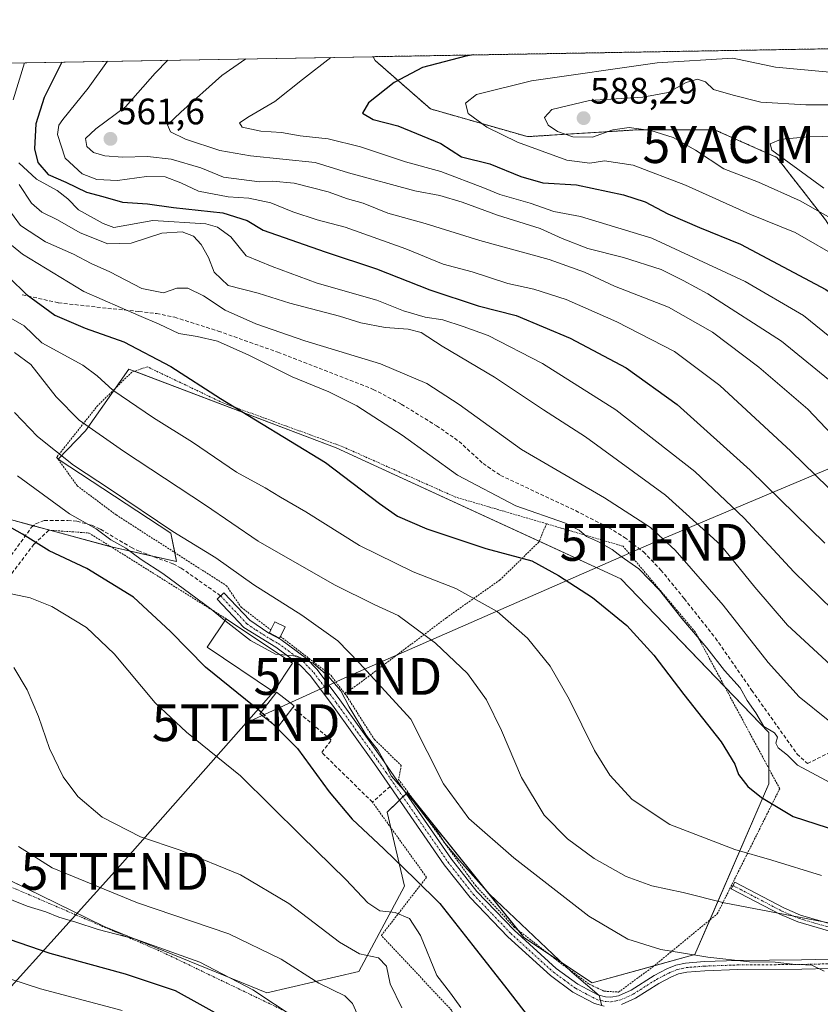
# Model space of a CAD drawing. Units: metres. Extents: x 616970 to 620401, y 4771076 to 4773448.
# Drawn here: x 619687 to 619904, y 4773181 to 4773448 of the extents above; entities that cross this region are included whole.
import ezdxf
from ezdxf.enums import TextEntityAlignment as Align

# ---------------------------------------------------------------- set-up
doc = ezdxf.new("R2010")
doc.units = ezdxf.units.M
doc.header["$MEASUREMENT"] = 0
for name, pattern in [('TRAZO_Y_PUNTO', [1, 0.5, -0.25, 0, -0.25]), ('TRAZOS', [0.75, 0.5, -0.25]), ('TRAZOSX2', [1.5, 1, -0.5])]:
    doc.linetypes.add(name, pattern=pattern)
doc.layers.get('0').update_dxf_attribs({"lineweight": 5})
for name, color, linetype, lineweight in [('Alambrada', 19, 'TRAZOS', 0), ('Arbolado forestal', 92, 'TRAZOS', 0), ('Arbolado forestal CxS', 92, 'Continuous', 0), ('Camino', 19, 'Continuous', 0), ('Camino Cxs', 19, 'Continuous', 0), ('Camino eje', 39, 'TRAZO_Y_PUNTO', 13), ('Carátula', 7, 'Continuous', 5), ('Comarca CxS', 133, 'Continuous', 0), ('Comunidad Autónoma CxS', 142, 'Continuous', 0), ('Curva de nivel maestra', 36, 'Continuous', 30), ('Curva de nivel maestra oculto', 36, 'TRAZOSX2', 30), ('Curva de nivel normal', 36, 'Continuous', 0), ('Edificación', 1, 'Continuous', 13), ('Edificación Cxs', 1, 'Continuous', 13), ('Edificación ligera', 1, 'Continuous', 0), ('Edificación ligera Cxs', 1, 'Continuous', 0), ('Municipio CxS', 142, 'Continuous', 0), ('Muro lineal', 1, 'TRAZOSX2', 13), ('Obra de contención lineal', 1, 'TRAZOSX2', 13), ('Pastizal CxS', 92, 'Continuous', 0), ('Prado', 92, 'Continuous', 0), ('Prado CxS', 92, 'Continuous', 0), ('Provincia CxS', 1, 'Continuous', 0), ('Punto de cota en terreno', 7, 'Continuous', 0), ('Rótulo de punto de cota en terreno', 19, 'Continuous', 0), ('Senda', 19, 'TRAZOSX2', 0), ('Tendido', 6, 'Continuous', 0), ('Torre de tendido puntual', 7, 'Continuous', 0), ('Yacimiento arqueológico puntual', 7, 'Continuous', 0)]:
    doc.layers.add(name, color=color, linetype=linetype, lineweight=lineweight)
doc.styles.add('Arial', font='txt', dxfattribs={"height": 0.2})

# ---------------------------------------------------------------- blocks, each defined once
blk = doc.blocks.new('*U153')
at = {"layer": 'Pastizal CxS', "color": 92, "linetype": 'Continuous', "lineweight": 0}
for points in [[(619268.5, 4773429.2, 298.24), (619782.88, 4773438.14, 572.05), (619783.39, 4773437.12, 572.43), (619798.43, 4773423.96, 578.67), (619798.43, 4773423.96, 578.67), (619824.75, 4773416.44, 581.16), (619854.84, 4773418.32, 584.44), (619875.52, 4773418.32, 588.16), (619892.44, 4773410.8, 589.11), (619905.6, 4773393.88, 584.73), (619918.76, 4773373.2, 577.78), (619946.96, 4773363.8, 581.98), (619971.4, 4773363.8, 588.05), (619987.38, 4773367.73, 592.21), (619998.23, 4773382.47, 599.95), (620005.24, 4773392, 605.96), (620020.28, 4773382.6, 595.43), (620035.32, 4773375.08, 585.8), (620061.64, 4773380.72, 575.31), (620074.8, 4773397.64, 573.8), (620093.6, 4773408.92, 563.53), (620121.81, 4773408.92, 545.01)], [(619649.37, 4773231.61, 476.91), (619709.85, 4773202.04, 480.21), (619709.85, 4773202.04, 480.21), (619753.99, 4773184.05, 480.31), (619778.97, 4773189.81, 487.54), (619791.34, 4773212.99, 498.35), (619786.7, 4773233.08, 503.11), (619792.2, 4773238.43, 505.25), (619823.79, 4773199.08, 504.27), (619842.34, 4773186.71, 505.61), (619870.15, 4773194.44, 509.84), (619890.24, 4773240.8, 526.39), (619890.24, 4773254.71, 529.59), (619850.06, 4773296.44, 527.39), (619772.79, 4773331.99, 526.4), (619716.56, 4773353.34, 522.4), (619704.79, 4773336.62, 514.16), (619697.41, 4773328.92, 509.47), (619727.98, 4773308.8, 509.38), (619729.52, 4773301.08, 506.71), (619712.25, 4773304.98, 504.05), (619682.08, 4773313.12, 500.8)]]:
    blk.add_polyline3d(points, dxfattribs=at)
blk = doc.blocks.new('*U168')
at = {"layer": 'Curva de nivel normal', "color": 36, "linetype": 'Continuous', "lineweight": 0}
for points in [[(619710.75, 4773436.89, 555), (619705.5, 4773429.64, 555), (619698.63, 4773421.06, 555), (619697.54, 4773419.53, 555), (619697.21, 4773417.04, 555), (619699.28, 4773410.62, 555), (619703.89, 4773406.31, 555), (619707.84, 4773404.85, 555), (619713.47, 4773404.53, 555), (619721.38, 4773405.67, 555), (619726.39, 4773405.54, 555), (619730.64, 4773403.95, 555), (619735.42, 4773401.6, 555), (619743.5, 4773400.12, 555), (619749.12, 4773399.78, 555), (619755.13, 4773398.45, 555), (619761.08, 4773396.06, 555), (619767.65, 4773393.88, 555), (619775.24, 4773391.86, 555), (619791.73, 4773385.95, 555), (619801.9, 4773381.87, 555), (619809.72, 4773379.76, 555), (619819.38, 4773376.59, 555), (619826.46, 4773375.02, 555), (619835.27, 4773372.2, 555), (619848.99, 4773366.18, 555), (619864.66, 4773358.14, 555), (619876.95, 4773348.93, 555), (619896.22, 4773331.1, 555), (619909.67, 4773317.96, 555)], [(619710.75, 4773436.89, 555)]]:
    blk.add_polyline3d(points, dxfattribs=at)
blk = doc.blocks.new('*U174')
at = {"layer": 'Curva de nivel normal', "color": 36, "linetype": 'Continuous', "lineweight": 0}
for points in [[(619727.1, 4773437.17, 560), (619723.72, 4773433.67, 560), (619715.68, 4773424.53, 560), (619707.57, 4773418.56, 560), (619704.76, 4773415.92, 560), (619705.16, 4773413.76, 560), (619706.95, 4773412.16, 560), (619710.03, 4773411.21, 560), (619714.83, 4773410.9, 560), (619721.58, 4773411.08, 560), (619728.01, 4773410.33, 560), (619736.07, 4773407.95, 560), (619742.25, 4773405.46, 560), (619752, 4773404.15, 560), (619755.56, 4773404.36, 560), (619761.4, 4773403.8, 560), (619770.69, 4773401.45, 560), (619775.94, 4773399.6, 560), (619780.15, 4773398.43, 560), (619786.87, 4773395.65, 560), (619796.98, 4773392.89, 560), (619811.81, 4773388.26, 560), (619830.62, 4773383.06, 560), (619840.18, 4773379.62, 560), (619848.33, 4773375.9, 560), (619863.02, 4773370.12, 560), (619874.94, 4773363.33, 560), (619887.56, 4773353.87, 560), (619900.8, 4773342.51, 560), (619908.99, 4773333.88, 560)], [(619727.1, 4773437.17, 560)]]:
    blk.add_polyline3d(points, dxfattribs=at)
blk = doc.blocks.new('*U187')
at = {"layer": 'Curva de nivel normal', "color": 36, "linetype": 'Continuous', "lineweight": 0}
blk.add_polyline3d([(619686.77, 4773403.48, 540), (619690.14, 4773398.41, 540), (619692.96, 4773395.96, 540), (619697.2, 4773393.85, 540), (619703.3, 4773390.29, 540), (619710.83, 4773387.37, 540), (619717.17, 4773387.57, 540), (619725.49, 4773390.2, 540), (619731.03, 4773390.56, 540), (619734.11, 4773389.43, 540), (619736.21, 4773387.2, 540), (619738.19, 4773383.66, 540), (619739.75, 4773379.64, 540), (619743.5, 4773376.06, 540), (619751.63, 4773373.99, 540), (619760.27, 4773371.28, 540), (619773.69, 4773367.73, 540), (619779.55, 4773365.92, 540), (619786.15, 4773364.6, 540), (619792.34, 4773364.19, 540), (619795.88, 4773363.25, 540), (619801.58, 4773359.59, 540), (619815.83, 4773351.15, 540), (619829.1, 4773342.29, 540), (619840.48, 4773334.94, 540), (619862.22, 4773319.16, 540), (619877.1, 4773305.68, 540), (619886.42, 4773294.11, 540), (619895.36, 4773283.85, 540), (619906.99, 4773273.03, 540)], dxfattribs=at)
blk = doc.blocks.new('*U195')
at = {"layer": 'Curva de nivel normal', "color": 36, "linetype": 'Continuous', "lineweight": 0}
blk.add_polyline3d([(619683.34, 4773292.6, 495), (619689.77, 4773291.22, 495), (619695.64, 4773288.94, 495), (619705.08, 4773283.22, 495), (619712.53, 4773276.05, 495), (619723.68, 4773262.74, 495), (619732.19, 4773254.82, 495), (619746.89, 4773242.95, 495), (619763.34, 4773226.66, 495), (619775.42, 4773214.81, 495), (619781.44, 4773208.42, 495), (619784.68, 4773206.33, 495), (619788.81, 4773205.86, 495), (619792.69, 4773204.18, 495), (619795.7, 4773199.6, 495), (619800.14, 4773188.77, 495), (619803.82, 4773183.92, 495), (619806.65, 4773180.08, 495)], dxfattribs=at)
blk = doc.blocks.new('*U207')
at = {"layer": 'Curva de nivel normal', "color": 36, "linetype": 'Continuous', "lineweight": 0}
blk.add_polyline3d([(619686.36, 4773324.34, 505), (619700.44, 4773314.09, 505), (619707.64, 4773309.96, 505), (619711.7, 4773307.02, 505), (619715.75, 4773304.74, 505), (619719.87, 4773301.63, 505), (619725.74, 4773297.9, 505), (619738.88, 4773288.14, 505), (619742.64, 4773285.14, 505)], dxfattribs=at)
blk = doc.blocks.new('*U215')
at = {"layer": 'Curva de nivel normal', "color": 36, "linetype": 'Continuous', "lineweight": 0}
blk.add_polyline3d([(619685.52, 4773341.56, 510), (619691.8, 4773335.01, 510), (619701.49, 4773327.31, 510), (619711.54, 4773320.66, 510), (619728.48, 4773309.27, 510), (619740.2, 4773302.07, 510), (619750.52, 4773294.74, 510), (619763.53, 4773286.53, 510), (619773.31, 4773279.57, 510), (619779.04, 4773273.63, 510), (619793.05, 4773258.36, 510), (619801.95, 4773240.77, 510), (619808.8, 4773231.35, 510), (619821.03, 4773220.64, 510), (619841.42, 4773204.88, 510), (619851.96, 4773198.59, 510), (619860.9, 4773195.78, 510), (619866.59, 4773194.92, 510), (619873.65, 4773193.69, 510), (619884.99, 4773192.49, 510), (619891.99, 4773192.37, 510), (619896.7, 4773191.79, 510), (619901.88, 4773191.5, 510), (619905.25, 4773189.88, 510)], dxfattribs=at)
blk = doc.blocks.new('*U221')
at = {"layer": 'Curva de nivel normal', "color": 36, "linetype": 'Continuous', "lineweight": 0}
blk.add_polyline3d([(619677.65, 4773392.7, 530), (619687.69, 4773384.51, 530), (619704.31, 4773374.44, 530), (619719.27, 4773367.85, 530), (619724.74, 4773365.54, 530), (619730.14, 4773363.02, 530), (619735.09, 4773362.21, 530), (619740.6, 4773360.92, 530), (619749.14, 4773357.13, 530), (619760.9, 4773351.22, 530), (619770.85, 4773347.17, 530), (619778.41, 4773343.4, 530), (619790.74, 4773335.39, 530), (619805.73, 4773324.55, 530), (619821.54, 4773316.25, 530), (619835.02, 4773311.54, 530), (619838.75, 4773309.6, 530), (619840.74, 4773307.93, 530), (619843.85, 4773306.57, 530), (619847.72, 4773304.34, 530), (619850.19, 4773302.48, 530), (619854.94, 4773299.16, 530), (619860.57, 4773293.3, 530), (619866.67, 4773285.61, 530), (619873.41, 4773277.72, 530), (619878.22, 4773271.53, 530), (619882.5, 4773266.81, 530), (619884.4, 4773263.38, 530), (619886.72, 4773260.04, 530), (619888.85, 4773256.31, 530), (619891.76, 4773254.58, 530), (619892.59, 4773253.44, 530), (619892.11, 4773251.81, 530), (619892.77, 4773250.53, 530), (619895.36, 4773248.52, 530), (619898.03, 4773245.87, 530), (619908.15, 4773240.38, 530)], dxfattribs=at)
blk = doc.blocks.new('*U222')
at = {"layer": 'Curva de nivel normal', "color": 36, "linetype": 'Continuous', "lineweight": 0}
blk.add_polyline3d([(619714.71, 4773179.28, 470), (619692.59, 4773185.08, 470), (619672.21, 4773191.72, 470)], dxfattribs=at)
blk = doc.blocks.new('*U225')
at = {"layer": 'Curva de nivel normal', "color": 36, "linetype": 'Continuous', "lineweight": 0}
for points in [[(619771.41, 4773437.95, 570), (619763.71, 4773431.97, 570), (619756.18, 4773425.94, 570), (619749.21, 4773421.94, 570), (619746.61, 4773420.21, 570), (619747.32, 4773419.04, 570), (619752.34, 4773417.94, 570), (619757.98, 4773417.58, 570), (619763.06, 4773416.62, 570), (619770.66, 4773415.87, 570), (619779.4, 4773413.67, 570), (619791.65, 4773409.63, 570), (619801.22, 4773407, 570), (619813.12, 4773402.42, 570), (619817.25, 4773400.77, 570), (619825.52, 4773398.38, 570), (619831.86, 4773396.1, 570), (619839.11, 4773394.78, 570), (619858.46, 4773388.86, 570), (619883.83, 4773377.13, 570), (619899.7, 4773367.86, 570), (619908.26, 4773360.95, 570)], [(619771.41, 4773437.95, 570)]]:
    blk.add_polyline3d(points, dxfattribs=at)
blk = doc.blocks.new('*U227')
at = {"layer": 'Curva de nivel normal', "color": 36, "linetype": 'Continuous', "lineweight": 0}
for points in [[(619688.24, 4773436.5, 545), (619685.16, 4773426.41, 545)], [(619686.73, 4773409.38, 545), (619691.5, 4773404.91, 545), (619697.06, 4773401.79, 545), (619699.96, 4773399.52, 545), (619702.91, 4773396.6, 545), (619709.58, 4773392.9, 545), (619712.44, 4773391.76, 545), (619723.04, 4773393.69, 545), (619737.44, 4773392.76, 545), (619740.65, 4773391.88, 545), (619744.25, 4773389.24, 545), (619748.42, 4773384.07, 545), (619755.42, 4773381.23, 545), (619767.69, 4773376.64, 545), (619783.83, 4773372.04, 545), (619791.13, 4773369.13, 545), (619796.98, 4773367.42, 545), (619801.79, 4773366.72, 545), (619807.27, 4773364.91, 545), (619814.11, 4773362.42, 545), (619828.8, 4773354.84, 545), (619848.73, 4773342.31, 545), (619870.15, 4773325.53, 545), (619883.59, 4773312.9, 545), (619897.02, 4773298.33, 545), (619907.66, 4773287.96, 545)], [(619688.24, 4773436.5, 545)]]:
    blk.add_polyline3d(points, dxfattribs=at)
blk = doc.blocks.new('*U228')
at = {"layer": 'Curva de nivel normal', "color": 36, "linetype": 'Continuous', "lineweight": 0}
blk.add_polyline3d([(619681.98, 4773399.41, 535), (619687.15, 4773392.29, 535), (619693.89, 4773387.86, 535), (619701.53, 4773384.56, 535), (619706.35, 4773382, 535), (619711.42, 4773379.79, 535), (619720.04, 4773375.2, 535), (619725.96, 4773374.05, 535), (619729.57, 4773375.29, 535), (619732.6, 4773375.28, 535), (619736.85, 4773373.21, 535), (619742.72, 4773369.32, 535), (619751.02, 4773365.6, 535), (619764.34, 4773360.99, 535), (619784.81, 4773354.73, 535), (619797.45, 4773349.48, 535), (619806.19, 4773343.72, 535), (619823.15, 4773331.5, 535), (619845.62, 4773318.38, 535), (619858.12, 4773310.35, 535), (619864.87, 4773304.18, 535), (619877.82, 4773289.27, 535), (619890.08, 4773273.73, 535), (619898.51, 4773264.39, 535), (619906.36, 4773258.07, 535)], dxfattribs=at)
blk = doc.blocks.new('*U231')
at = {"layer": 'Curva de nivel normal', "color": 36, "linetype": 'Continuous', "lineweight": 0}
for points in [[(619748.33, 4773437.54, 565), (619741.81, 4773433, 565), (619730.66, 4773423.13, 565), (619727.03, 4773419.64, 565), (619727.85, 4773417.72, 565), (619731.94, 4773415.74, 565), (619741.24, 4773412.65, 565), (619749.55, 4773411.2, 565), (619767.09, 4773409.41, 565), (619776.21, 4773406.61, 565), (619794.14, 4773401.75, 565), (619800.92, 4773400.44, 565), (619807.05, 4773398.63, 565), (619816.57, 4773395.12, 565), (619828.2, 4773391.51, 565), (619834.19, 4773388.84, 565), (619841.14, 4773386.11, 565), (619850.85, 4773383.6, 565), (619861.02, 4773380.42, 565), (619866.99, 4773377.36, 565), (619873.74, 4773373.74, 565), (619893.72, 4773360.89, 565), (619906.41, 4773350.48, 565)], [(619748.33, 4773437.54, 565), (619748.33, 4773437.54, 565)]]:
    blk.add_polyline3d(points, dxfattribs=at)
blk = doc.blocks.new('*U236')
at = {"layer": 'Curva de nivel normal', "color": 36, "linetype": 'Continuous', "lineweight": 0}
blk.add_polyline3d([(619761.7, 4773177.26, 480), (619750.17, 4773184.82, 480), (619735.85, 4773192.39, 480), (619718.36, 4773198.59, 480), (619708.26, 4773201.21, 480), (619702.2, 4773203.18, 480), (619697.52, 4773204.59, 480), (619694.03, 4773206.04, 480), (619688.95, 4773207.55, 480), (619681.24, 4773210.67, 480)], dxfattribs=at)
blk = doc.blocks.new('*U242')
at = {"layer": 'Curva de nivel normal', "color": 36, "linetype": 'Continuous', "lineweight": 0}
blk.add_polyline3d([(619790.64, 4773179.94, 490), (619787.52, 4773186.49, 490), (619786.44, 4773191.27, 490), (619784.27, 4773193.5, 490), (619779.14, 4773194.65, 490), (619773.77, 4773197.8, 490), (619759.97, 4773208.32, 490), (619746.83, 4773216.08, 490), (619730.44, 4773222.76, 490), (619719.74, 4773226.42, 490), (619709.33, 4773231.7, 490), (619702.72, 4773237.32, 490), (619698.71, 4773242.68, 490), (619695.05, 4773250.37, 490), (619692.02, 4773259.01, 490), (619688.95, 4773266.27, 490), (619685.35, 4773272.34, 490)], dxfattribs=at)
blk = doc.blocks.new('*U244')
at = {"layer": 'Curva de nivel normal', "color": 36, "linetype": 'Continuous', "lineweight": 0}
blk.add_polyline3d([(619685.54, 4773357.86, 515), (619689.92, 4773354.57, 515), (619696.86, 4773345.86, 515), (619703.08, 4773339.46, 515), (619715.08, 4773331.08, 515), (619737.34, 4773316.41, 515), (619751.64, 4773306.62, 515), (619772.4, 4773294.8, 515), (619783.15, 4773289.44, 515), (619789.63, 4773286.42, 515), (619799.8, 4773278.99, 515), (619808.44, 4773270.71, 515), (619813.65, 4773263.59, 515), (619817.66, 4773255.27, 515), (619823.08, 4773242.46, 515), (619829.26, 4773232.3, 515), (619835.64, 4773225.8, 515), (619842.86, 4773220.54, 515), (619851.55, 4773215.6, 515), (619858.52, 4773213.06, 515), (619867, 4773211.28, 515), (619878.09, 4773208.48, 515), (619906.99, 4773202.97, 515)], dxfattribs=at)
blk = doc.blocks.new('*U246')
at = {"layer": 'Curva de nivel normal', "color": 36, "linetype": 'Continuous', "lineweight": 0}
blk.add_polyline3d([(619682.58, 4773368.24, 520), (619688.18, 4773365.05, 520), (619692.98, 4773360.43, 520), (619704.04, 4773354.39, 520), (619707.92, 4773351.56, 520), (619712.23, 4773347.65, 520), (619723.26, 4773340.1, 520), (619733.87, 4773333.52, 520), (619745.79, 4773325.34, 520), (619753.56, 4773321.12, 520), (619757.7, 4773318.58, 520), (619764.6, 4773314.58, 520), (619779.14, 4773305.46, 520), (619793.7, 4773298.34, 520), (619805.29, 4773293.79, 520), (619816.48, 4773287.54, 520), (619824.79, 4773280.29, 520), (619830.88, 4773272.7, 520), (619836.06, 4773263.73, 520), (619842.97, 4773249.79, 520), (619847.12, 4773243.1, 520), (619853.19, 4773236.5, 520), (619863.38, 4773229.75, 520), (619881.01, 4773222.91, 520), (619891.05, 4773220.09, 520), (619904.55, 4773215.9, 520)], dxfattribs=at)
blk = doc.blocks.new('*U248')
at = {"layer": 'Curva de nivel normal', "color": 36, "linetype": 'Continuous', "lineweight": 0}
blk.add_polyline3d([(619779.33, 4773176.48, 485), (619777.3, 4773181.17, 485), (619775.19, 4773183.18, 485), (619768.12, 4773186.64, 485), (619757.86, 4773193.18, 485), (619743.7, 4773200.02, 485), (619718.93, 4773208.46, 485), (619695.77, 4773217.93, 485), (619686.58, 4773223.78, 485)], dxfattribs=at)
blk = doc.blocks.new('*U252')
at = {"layer": 'Curva de nivel maestra', "color": 36, "linetype": 'Continuous', "lineweight": 30}
for points in [[(619810.1, 4773438.62, 575), (619808, 4773438.32, 575), (619796.29, 4773435.21, 575), (619788.52, 4773431.12, 575), (619781.56, 4773425.62, 575), (619779.96, 4773422.82, 575), (619782.82, 4773421.13, 575), (619789.57, 4773419.41, 575), (619801.21, 4773414.56, 575), (619806.88, 4773410.99, 575), (619814.56, 4773409.05, 575), (619822.93, 4773405.59, 575), (619828.92, 4773403.9, 575), (619838.05, 4773403.36, 575), (619850.78, 4773400.68, 575), (619856.72, 4773398.73, 575), (619862.8, 4773395.5, 575), (619871.47, 4773391.81, 575), (619882.6, 4773387.25, 575), (619905.73, 4773374.95, 575), (619916.54, 4773367.48, 575), (619921.83, 4773361.71, 575), (619926.48, 4773357.96, 575), (619931.97, 4773356.28, 575), (619936.01, 4773353.84, 575), (619937.98, 4773351.4, 575), (619938.99, 4773348.47, 575), (619940.78, 4773346.67, 575), (619945.74, 4773345.2, 575), (619956.17, 4773341.48, 575), (619968.84, 4773338.48, 575), (619983.3, 4773337.08, 575), (620001.55, 4773336.87, 575), (620010, 4773338.16, 575), (620015, 4773339.14, 575), (620023.66, 4773342.8, 575), (620037.74, 4773352.04, 575), (620050.62, 4773364.24, 575), (620061.86, 4773379.47, 575), (620070.33, 4773394.4, 575), (620075.02, 4773402.09, 575), (620077.9, 4773409.04, 575), (620080.49, 4773413.87, 575), (620081.68, 4773417.81, 575), (620081.23, 4773423.21, 575), (620079.12, 4773428.33, 575), (620075.19, 4773435.12, 575), (620072.51, 4773441.64, 575), (620071.16, 4773443.16, 575)], [(620063.62, 4773443.03, 575), (620062.12, 4773442.54, 575), (620057, 4773442.39, 575), (620047.33, 4773441.86, 575), (620039.4, 4773441.95, 575), (620027.27, 4773440.73, 575), (620008.79, 4773441.16, 575), (619991.67, 4773440.35, 575), (619969.32, 4773439.86, 575), (619961.73, 4773440.34, 575), (619950.48, 4773440.29, 575), (619935.48, 4773440.8, 575)], [(619810.1, 4773438.62, 575), (619810.1, 4773438.62, 575)]]:
    blk.add_polyline3d(points, dxfattribs=at)
blk = doc.blocks.new('*U259')
at = {"layer": 'Curva de nivel maestra', "color": 36, "linetype": 'Continuous', "lineweight": 30}
for points in [[(619698.36, 4773436.68, 550), (619693.55, 4773427.1, 550), (619691.29, 4773419.9, 550), (619690.99, 4773413.1, 550), (619691.88, 4773409.4, 550), (619694.67, 4773406.16, 550), (619699.46, 4773404.12, 550), (619705.08, 4773401.4, 550), (619709.48, 4773400.24, 550), (619714.8, 4773398.66, 550), (619721.64, 4773398.2, 550), (619728.64, 4773397.21, 550), (619742.02, 4773395.74, 550), (619748.66, 4773393.68, 550), (619753.05, 4773391.04, 550), (619769.86, 4773385.18, 550), (619783.74, 4773380.56, 550), (619798.2, 4773374.89, 550), (619811.32, 4773370.49, 550), (619821.65, 4773367.86, 550), (619836.31, 4773361.78, 550), (619851.52, 4773353.68, 550), (619865.35, 4773343.76, 550), (619885.16, 4773325.92, 550), (619905.44, 4773306.07, 550)], [(619698.36, 4773436.68, 550)]]:
    blk.add_polyline3d(points, dxfattribs=at)
blk = doc.blocks.new('*U260')
at = {"layer": 'Curva de nivel maestra', "color": 36, "linetype": 'Continuous', "lineweight": 30}
blk.add_polyline3d([(619675.8, 4773201.44, 475), (619695.14, 4773194.79, 475), (619715.59, 4773189.22, 475), (619729.11, 4773184.7, 475), (619743.36, 4773176.78, 475)], dxfattribs=at)
blk = doc.blocks.new('*U261')
at = {"layer": 'Curva de nivel maestra', "color": 36, "linetype": 'Continuous', "lineweight": 30}
blk.add_polyline3d([(619679.73, 4773382.38, 525), (619688.69, 4773373.68, 525), (619696.49, 4773367.94, 525), (619704.66, 4773364.5, 525), (619715.2, 4773360.76, 525), (619727.97, 4773354.06, 525), (619741.47, 4773345.4, 525), (619769.94, 4773327.98, 525), (619784.6, 4773316.89, 525), (619789.51, 4773313.42, 525), (619797.44, 4773309.98, 525), (619813.46, 4773304.63, 525), (619825.93, 4773301.34, 525), (619833.14, 4773297.31, 525), (619842.38, 4773291.36, 525), (619851.73, 4773283.71, 525), (619859.01, 4773275.7, 525), (619867.2, 4773265.04, 525), (619877.32, 4773252.18, 525), (619881.02, 4773246.09, 525), (619882.06, 4773243.33, 525), (619884.52, 4773240.08, 525), (619888.23, 4773237.1, 525), (619896.84, 4773231.93, 525), (619921.48, 4773223.91, 525)], dxfattribs=at)
blk = doc.blocks.new('*U272')
at = {"layer": 'Curva de nivel maestra', "color": 36, "linetype": 'Continuous', "lineweight": 30}
blk.add_polyline3d([(619752.46, 4773260.2, 500), (619737.32, 4773272.46, 500), (619727.9, 4773282.1, 500), (619717.78, 4773291.43, 500), (619705.17, 4773299.18, 500), (619694.9, 4773303.97, 500), (619687.69, 4773308.52, 500), (619681.16, 4773312.18, 500)], dxfattribs=at)
blk = doc.blocks.new('5PATER')
at = {"layer": 'Carátula', "linetype": 'Continuous', "lineweight": 5}
h = blk.add_hatch(color=250, dxfattribs=at)
edge = h.paths.add_edge_path()
edge.add_ellipse((0, 0.01), major_axis=(-1.33, -1.34), ratio=0.999422, start_angle=0, end_angle=360)
blk = doc.blocks.new('5TTEND')
blk.add_text('5TTEND', height=10).set_placement((0, 0), align=Align.MIDDLE_CENTER)
blk = doc.blocks.new('5YACIM')
blk.add_text('5YACIM', height=10).set_placement((0, 0), align=Align.MIDDLE_CENTER)

msp = doc.modelspace()

# ---------------------------------------------------------------- linework, layer by layer
at = {"layer": 'Alambrada', "color": 19, "linetype": 'TRAZOS', "lineweight": 0}
for points in [[(619829.89, 4773311.36, 540.44), (619805.24, 4773318.6, 531.42), (619774.46, 4773332.33, 537.57), (619742.14, 4773344.15, 532.4), (619721.55, 4773353.98, 524.41), (619717.36, 4773352.51, 528.96), (619708.12, 4773343.47, 518.81), (619696.96, 4773329.42, 520.4), (619702.53, 4773321.69, 513.29), (619713.12, 4773313.75, 518.1), (619743.05, 4773294.55, 508.94), (619747.05, 4773288.68, 507.1), (619755.1, 4773282.57, 507.78)], [(619775.12, 4773265.31, 506.69), (619775.69, 4773264.54, 507.02), (619783.21, 4773252.8, 506.85), (619790.49, 4773245.74, 507.44), (619789.76, 4773241.98, 506.43), (619810.66, 4773213.13, 506.42), (619821.12, 4773201.9, 505.08), (619833.12, 4773192.56, 505.64), (619841.64, 4773186.3, 506), (619845.57, 4773184.48, 506.62), (619849.47, 4773184.24, 506.98), (619858.69, 4773191.02, 511.12), (619876.27, 4773205.49, 523.11), (619893.21, 4773239.45, 527.71), (619870.25, 4773282.01, 541.46), (619850.69, 4773305.26, 539.22), (619829.89, 4773311.36, 540.44)], [(619829.89, 4773311.36, 540.44), (619827.84, 4773306.38, 537.25), (619817.23, 4773296.08, 522.44), (619802.73, 4773285.86, 517.26), (619778.67, 4773267.71, 508.69), (619775.12, 4773265.31, 506.69)], [(619695.12, 4773309.61, 515.99), (619705.73, 4773308.85, 516.26), (619742.94, 4773285.59, 510.43)], [(619757.69, 4773280.77, 507.71), (619771.39, 4773270.25, 505.89), (619775.12, 4773265.31, 506.69)], [(619632.89, 4773258.67, 479.92), (619652.03, 4773228.77, 478.72), (619667.14, 4773220.27, 480.59), (619725.27, 4773195.26, 487.06), (619763.62, 4773176.82, 497.4), (619794.62, 4773148.9, 485.42), (619801.21, 4773146.19, 485.2), (619804.02, 4773146.86, 486.17), (619812.88, 4773158.85, 495.23), (619804.14, 4773179.31, 504.9), (619785.1, 4773199.61, 495.78), (619797.35, 4773215.41, 517.74), (619782.67, 4773235.78, 507.49)]]:
    msp.add_polyline3d(points, dxfattribs=at)
at = {"layer": 'Arbolado forestal', "color": 92, "linetype": 'TRAZOS', "lineweight": 0}
for points in [[(619782.88, 4773438.15, 572.05), (620169.94, 4773444.87, 510.33), (620330.74, 4773447.67, 424.18)], [(619782.88, 4773438.15, 572.05), (619783.39, 4773437.12, 572.43), (619798.43, 4773423.96, 578.67), (619824.75, 4773416.44, 581.16), (619854.84, 4773418.32, 584.44), (619875.52, 4773418.32, 588.16), (619892.44, 4773410.8, 589.11), (619905.6, 4773393.88, 584.73), (619918.76, 4773373.2, 577.78), (619946.96, 4773363.8, 581.98), (619971.4, 4773363.8, 588.05), (619979.39, 4773365.76, 590.04), (619987.38, 4773367.73, 592.21), (619990, 4773371.28, 593.66), (619998.23, 4773382.47, 599.95), (620005.24, 4773392, 605.96), (620020.28, 4773382.6, 595.43), (620035.32, 4773375.08, 585.8), (620061.64, 4773380.72, 575.31), (620074.8, 4773397.64, 573.8), (620093.6, 4773408.92, 563.53), (620121.8, 4773408.92, 545.01)]]:
    msp.add_polyline3d(points, dxfattribs=at)
at = {"layer": 'Arbolado forestal CxS', "color": 92, "linetype": 'Continuous', "lineweight": 0}
msp.add_polyline3d([(620121.8, 4773408.92, 545.01), (620093.6, 4773408.92, 563.53), (620074.8, 4773397.64, 573.8), (620061.64, 4773380.72, 575.31), (620035.32, 4773375.08, 585.8), (620020.28, 4773382.6, 595.43), (620005.24, 4773392, 605.96), (619998.23, 4773382.47, 599.95), (619987.38, 4773367.73, 592.21), (619971.4, 4773363.8, 588.05), (619946.96, 4773363.8, 581.98), (619918.76, 4773373.2, 577.78), (619905.6, 4773393.88, 584.73), (619892.44, 4773410.8, 589.11), (619875.52, 4773418.32, 588.16), (619854.84, 4773418.32, 584.44), (619824.75, 4773416.44, 581.16), (619798.43, 4773423.96, 578.67), (619783.39, 4773437.12, 572.43), (619782.88, 4773438.14, 572.05), (620330.74, 4773447.67, 424.18)], dxfattribs=at)
at = {"layer": 'Camino', "color": 19, "linetype": 'Continuous', "lineweight": 0}
for points in [[(619787.46, 4773240.08, 504.82), (619783.22, 4773246.23, 504.63), (619771.83, 4773262.09, 504.1), (619765.78, 4773270.15, 504.02), (619763.13, 4773272.89, 504.3), (619756.41, 4773277.83, 505.28), (619747.79, 4773283.22, 505.46), (619740.54, 4773290.93, 505.73), (619742.36, 4773292.65, 506.51), (619749.39, 4773285.17, 506.04), (619754.54, 4773281.69, 506.12), (619757.81, 4773279.9, 506.03), (619764.78, 4773274.78, 505.16), (619767.68, 4773271.77, 504.77), (619773.85, 4773263.57, 504.94), (619785.26, 4773247.67, 505.05), (619804.16, 4773220.29, 504.47), (619811.04, 4773211.54, 504.28), (619821.12, 4773201.03, 504.35), (619832.54, 4773190.66, 504.44), (619838.44, 4773186.35, 504.68), (619843.83, 4773183.47, 504.85), (619845.91, 4773182.92, 505.01), (619847.4, 4773182.84, 505.15), (619849.46, 4773183.26, 505.37), (619852.86, 4773184.78, 506.03), (619859.11, 4773188.74, 507.28), (619862.58, 4773190.54, 508.22), (619865.02, 4773191.54, 508.66), (619867.64, 4773192.13, 508.93), (619872.74, 4773192.53, 509.36), (619881.77, 4773192.85, 510.21), (619899.14, 4773192.98, 510.45), (619906.57, 4773193.17, 510.49)], [(619845.52, 4773180.43, 504.95), (619842.91, 4773181.13, 504.67), (619837.1, 4773184.22, 504.08), (619830.95, 4773188.72, 503.78), (619819.38, 4773199.24, 503.46), (619809.16, 4773209.89, 503.32), (619802.15, 4773218.8, 503.67), (619787.46, 4773240.08, 504.82)], [(619928.03, 4773194.49, 512.56), (619898.12, 4773203.28, 514.37), (619893.45, 4773205.27, 514.73), (619880.06, 4773212.26, 516.19), (619880.99, 4773214.04, 516.88), (619894.31, 4773207.08, 515.57), (619898.8, 4773205.16, 515.2), (619934.02, 4773194.86, 513.26)], [(620009.44, 4773179.71, 510.32), (620003.26, 4773183.79, 510.75), (619995.52, 4773188.24, 510.92), (619988.77, 4773191.18, 511.21), (619983.18, 4773193.15, 511.42), (619976.07, 4773194.92, 511.38), (619971.52, 4773195.48, 511.45), (619964.17, 4773195.53, 511.67), (619945.78, 4773193.09, 512.46), (619906.68, 4773190.67, 510.01), (619899.18, 4773190.48, 509.6), (619881.82, 4773190.35, 509.19), (619872.88, 4773190.03, 508.56), (619868.01, 4773189.65, 508.09), (619865.77, 4773189.15, 507.8), (619863.63, 4773188.27, 507.42), (619860.36, 4773186.57, 506.89), (619854.05, 4773182.57, 505.69), (619850.23, 4773180.86, 505.4)]]:
    msp.add_polyline3d(points, dxfattribs=at)
at = {"layer": 'Camino Cxs', "color": 19, "linetype": 'Continuous', "lineweight": 0}
for points in [[(619845.52, 4773180.43, 504.95), (619842.91, 4773181.13, 504.67), (619837.1, 4773184.22, 504.08), (619830.95, 4773188.72, 503.78), (619819.38, 4773199.24, 503.46), (619809.16, 4773209.89, 503.32), (619802.15, 4773218.8, 503.67), (619787.46, 4773240.08, 504.82), (619783.22, 4773246.23, 504.63), (619771.83, 4773262.09, 504.1), (619765.78, 4773270.15, 504.02), (619763.13, 4773272.89, 504.3), (619756.41, 4773277.83, 505.28), (619747.79, 4773283.22, 505.46), (619740.54, 4773290.93, 505.73), (619742.36, 4773292.65, 506.51), (619749.39, 4773285.17, 506.04), (619754.54, 4773281.69, 506.12), (619757.81, 4773279.9, 506.03), (619764.78, 4773274.78, 505.16), (619767.68, 4773271.77, 504.77), (619773.85, 4773263.57, 504.94), (619785.26, 4773247.67, 505.05), (619804.16, 4773220.29, 504.47), (619811.04, 4773211.54, 504.28), (619821.12, 4773201.03, 504.35), (619832.54, 4773190.66, 504.44), (619838.44, 4773186.35, 504.68), (619843.83, 4773183.47, 504.85), (619845.91, 4773182.92, 505.01), (619847.4, 4773182.84, 505.15), (619849.46, 4773183.26, 505.37), (619852.86, 4773184.78, 506.03), (619859.11, 4773188.74, 507.28), (619862.58, 4773190.54, 508.22), (619865.02, 4773191.54, 508.66), (619867.64, 4773192.13, 508.93), (619872.74, 4773192.53, 509.36), (619881.77, 4773192.85, 510.21), (619899.14, 4773192.98, 510.45), (619906.57, 4773193.17, 510.49)], [(620009.44, 4773179.71, 510.32), (620003.26, 4773183.79, 510.75), (619995.52, 4773188.24, 510.92), (619988.77, 4773191.18, 511.21), (619983.18, 4773193.15, 511.42), (619976.07, 4773194.92, 511.38), (619971.52, 4773195.48, 511.45), (619964.17, 4773195.53, 511.67), (619945.78, 4773193.09, 512.46), (619906.68, 4773190.67, 510.01), (619899.18, 4773190.48, 509.6), (619881.82, 4773190.35, 509.19), (619872.88, 4773190.03, 508.56), (619868.01, 4773189.65, 508.09), (619865.77, 4773189.15, 507.8), (619863.63, 4773188.27, 507.42), (619860.36, 4773186.57, 506.89), (619854.05, 4773182.57, 505.69), (619850.23, 4773180.86, 505.4)]]:
    msp.add_polyline3d(points, dxfattribs=at)
msp.add_polyline3d([(619934.02, 4773194.86, 513.26), (619928.03, 4773194.49, 512.56), (619898.12, 4773203.28, 514.37), (619893.45, 4773205.27, 514.73), (619880.06, 4773212.26, 516.19), (619880.99, 4773214.04, 516.88), (619894.31, 4773207.08, 515.57), (619898.8, 4773205.16, 515.2), (619934.02, 4773194.86, 513.26)], close=True, dxfattribs=at)
at = {"layer": 'Camino eje', "color": 39, "linetype": 'TRAZO_Y_PUNTO', "lineweight": 13}
for points in [[(619741.45, 4773291.79, 506.09), (619748.59, 4773284.2, 505.72), (619751.17, 4773282.46, 505.58), (619755.48, 4773279.76, 505.76), (619757.11, 4773278.87, 505.63), (619763.96, 4773273.84, 504.63), (619765.41, 4773272.33, 504.42), (619766.73, 4773270.96, 504.3), (619769.82, 4773266.86, 504.03), (619772.84, 4773262.83, 504.47), (619778.55, 4773254.88, 504.82), (619784.24, 4773246.95, 504.85), (619786.36, 4773243.88, 504.91), (619803.16, 4773219.55, 504.02), (619810.1, 4773210.72, 503.81), (619815.21, 4773205.39, 503.75), (619820.25, 4773200.14, 503.9), (619825.96, 4773194.95, 503.81), (619831.75, 4773189.69, 504.14), (619834.7, 4773187.54, 504.1), (619837.77, 4773185.29, 504.35), (619840.47, 4773183.85, 504.58), (619843.37, 4773182.3, 504.77), (619844.68, 4773181.95, 504.88), (619845.72, 4773181.68, 504.98), (619846.46, 4773181.64, 505.06), (619847.5, 4773181.59, 505.16), (619848.82, 4773181.85, 505.28), (619849.85, 4773182.06, 505.39), (619853.46, 4773183.68, 505.78), (619859.74, 4773187.66, 507.06), (619863.11, 4773189.41, 507.79), (619865.4, 4773190.35, 508.22), (619866.71, 4773190.64, 508.37), (619867.83, 4773190.89, 508.51), (619872.81, 4773191.28, 508.96), (619881.8, 4773191.6, 509.7), (619899.16, 4773191.73, 510.03), (619906.63, 4773191.92, 510.25)], [(619880.53, 4773213.15, 516.52), (619887.19, 4773209.67, 515.85), (619893.88, 4773206.18, 515.14), (619896.13, 4773205.22, 515.02), (619898.46, 4773204.22, 514.78), (619918.39, 4773198.39, 512.74), (619924.68, 4773196.5, 512.43), (619930.63, 4773194.65, 512.94), (619932.83, 4773193.54, 512.68)]]:
    msp.add_polyline3d(points, dxfattribs=at)
at = {"layer": 'Comarca CxS', "color": 133, "linetype": 'Continuous', "lineweight": 0}
msp.add_polyline3d([(620401.47, 4771134.64, 720.64), (617009.75, 4771075.7, 911.65), (616970.08, 4773389.24, 580.56), (620360.65, 4773448.19, 409.9), (620401.47, 4771134.64, 720.64)], close=True, dxfattribs=at)
msp.add_polyline3d([(620401.47, 4771134.64, 720.64), (617009.75, 4771075.7, 911.65), (616970.08, 4773389.24, 580.56), (620360.65, 4773448.19, 409.9), (620401.47, 4771134.64, 720.64)], close=True, dxfattribs=at)
at = {"layer": 'Comunidad Autónoma CxS', "color": 142, "linetype": 'Continuous', "lineweight": 0}
msp.add_polyline3d([(620401.47, 4771134.64, 720.64), (617009.75, 4771075.7, 911.65), (616970.08, 4773389.24, 580.56), (620360.65, 4773448.19, 409.9), (620401.47, 4771134.64, 720.64)], close=True, dxfattribs=at)
msp.add_polyline3d([(620401.47, 4771134.64, 720.64), (617009.75, 4771075.7, 911.65), (616970.08, 4773389.24, 580.56), (620360.65, 4773448.19, 409.9), (620401.47, 4771134.64, 720.64)], close=True, dxfattribs=at)
at = {"layer": 'Curva de nivel maestra', "color": 36, "linetype": 'Continuous', "lineweight": 30}
msp.add_polyline3d([(619755.62, 4773257.09, 500), (619762.31, 4773250.35, 500), (619770.88, 4773238.63, 500), (619777.17, 4773231.16, 500), (619785.8, 4773223.12, 500), (619794.22, 4773214.87, 500), (619800.96, 4773208.27, 500), (619809.91, 4773196.88, 500), (619819.18, 4773185.14, 500), (619824.69, 4773177.99, 500)], dxfattribs=at)
at = {"layer": 'Curva de nivel maestra oculto', "color": 36, "linetype": 'TRAZOSX2', "lineweight": 30}
msp.add_polyline3d([(619752.46, 4773260.2, 500), (619752.89, 4773259.85, 500), (619755.62, 4773257.09, 500)], dxfattribs=at)
at = {"layer": 'Curva de nivel normal', "color": 36, "linetype": 'Continuous', "lineweight": 0}
for points in [[(619910.7, 4773433.61, 580), (619892.09, 4773435.33, 580), (619880.44, 4773437.76, 580), (619859.9, 4773436.44, 580), (619825.83, 4773431.61, 580), (619810.9, 4773427.88, 580), (619807.9, 4773425.53, 580), (619808.66, 4773422.76, 580), (619813.75, 4773419.03, 580), (619822.08, 4773414.93, 580), (619835.42, 4773410.03, 580), (619841.64, 4773409.28, 580), (619845.61, 4773409.91, 580), (619853.47, 4773408.71, 580), (619867.64, 4773403.27, 580), (619885.11, 4773395.42, 580), (619897.36, 4773390.39, 580), (619909.96, 4773383.15, 580)], [(619906.99, 4773425.12, 585), (619900.32, 4773425.06, 585), (619888.04, 4773425.77, 585), (619880.55, 4773427.72, 585), (619875.21, 4773429.27, 585), (619873.08, 4773431.31, 585), (619870.9, 4773432.07, 585), (619867.78, 4773431.14, 585), (619862.89, 4773428.45, 585), (619856.05, 4773427.15, 585), (619841.55, 4773426.27, 585), (619831.35, 4773423.82, 585), (619829.36, 4773421.62, 585), (619830.4, 4773419.6, 585), (619832.85, 4773417.83, 585), (619837.05, 4773416.38, 585), (619842.41, 4773416.32, 585), (619847.9, 4773418.3, 585), (619852.33, 4773418.93, 585), (619858.24, 4773418.12, 585), (619864.27, 4773416.23, 585), (619870.37, 4773412.81, 585), (619878.07, 4773407.72, 585), (619887.47, 4773404.11, 585), (619898.71, 4773399.02, 585), (619910.43, 4773392.4, 585)], [(619908.56, 4773416.53, 590), (619901.07, 4773416.38, 590), (619893.62, 4773415.75, 590), (619890.63, 4773414.53, 590), (619891.07, 4773412.79, 590), (619905.21, 4773402.45, 590)], [(619742.64, 4773285.14, 505), (619749.56, 4773279.63, 505), (619756.34, 4773275.98, 505), (619757.47, 4773275.87, 505)], [(619757.47, 4773275.87, 505), (619762.15, 4773275.42, 505), (619766.55, 4773273.53, 505), (619770.65, 4773269.97, 505), (619774.06, 4773266.04, 505), (619776.36, 4773261.68, 505), (619780.98, 4773253.96, 505), (619784.2, 4773249.85, 505), (619785.79, 4773247.07, 505), (619787.77, 4773242.91, 505), (619793.6, 4773236.2, 505), (619797.5, 4773231.14, 505), (619800.19, 4773227.84, 505), (619802.31, 4773224.62, 505), (619806.29, 4773219.93, 505), (619814.48, 4773210.78, 505), (619836.75, 4773189.66, 505), (619844.22, 4773183.3, 505), (619844.94, 4773180.52, 505)]]:
    msp.add_polyline3d(points, dxfattribs=at)
at = {"layer": 'Edificación', "color": 1, "linetype": 'Continuous', "lineweight": 13}
for points in [[(619755.83, 4773265.77, 509.84), (619737.78, 4773277.88, 509.95), (619742.94, 4773285.59, 510.43)], [(619742.94, 4773285.59, 510.43), (619761.01, 4773273.5, 510.34)], [(619761.01, 4773273.5, 510.34), (619755.83, 4773265.77, 509.84)], [(619756.42, 4773265.36, 507.8), (619756.64, 4773265.65, 507.65), (619761.42, 4773261.97, 505.45), (619761.06, 4773261.5, 505.27)], [(619761.06, 4773261.5, 505.27), (619756.92, 4773256.1, 502.65), (619752.13, 4773259.77, 503.95), (619756.42, 4773265.36, 507.8)]]:
    msp.add_polyline3d(points, dxfattribs=at)
at = {"layer": 'Edificación Cxs', "color": 1, "linetype": 'Continuous', "lineweight": 13}
for points in [[(619761.01, 4773273.5, 510.34), (619755.83, 4773265.77, 509.84), (619737.78, 4773277.88, 509.95), (619742.94, 4773285.59, 510.43), (619761.01, 4773273.5, 510.34)], [(619761.06, 4773261.5, 505.27), (619756.92, 4773256.1, 502.65), (619752.13, 4773259.77, 503.95), (619756.42, 4773265.36, 507.8), (619756.64, 4773265.65, 507.65), (619761.42, 4773261.97, 505.45), (619761.06, 4773261.5, 505.27)]]:
    msp.add_polyline3d(points, close=True, dxfattribs=at)
at = {"layer": 'Edificación ligera', "color": 1, "linetype": 'Continuous', "lineweight": 0}
for points in [[(619755.1, 4773282.57, 507.78), (619756.21, 4773284.76, 508.04), (619758.99, 4773283.34, 508.03), (619757.69, 4773280.77, 507.71)], [(619757.69, 4773280.77, 507.71), (619757.48, 4773280.35, 507.66), (619754.69, 4773281.76, 507.64), (619755.1, 4773282.57, 507.78)]]:
    msp.add_polyline3d(points, dxfattribs=at)
at = {"layer": 'Edificación ligera Cxs', "color": 1, "linetype": 'Continuous', "lineweight": 0}
msp.add_polyline3d([(619757.69, 4773280.77, 507.71), (619757.48, 4773280.35, 507.66), (619754.69, 4773281.76, 507.64), (619755.1, 4773282.57, 507.78), (619756.21, 4773284.76, 508.04), (619758.99, 4773283.34, 508.03), (619757.69, 4773280.77, 507.71)], close=True, dxfattribs=at)
at = {"layer": 'Municipio CxS', "color": 142, "linetype": 'Continuous', "lineweight": 0}
msp.add_polyline3d([(620401.47, 4771134.64, 720.64), (617009.75, 4771075.7, 911.65), (616970.08, 4773389.24, 580.56), (620360.65, 4773448.19, 409.9), (620401.47, 4771134.64, 720.64)], close=True, dxfattribs=at)
msp.add_polyline3d([(620401.47, 4771134.64, 720.64), (617009.75, 4771075.7, 911.65), (616970.08, 4773389.24, 580.56), (620360.65, 4773448.19, 409.9), (620401.47, 4771134.64, 720.64)], close=True, dxfattribs=at)
at = {"layer": 'Muro lineal', "color": 1, "linetype": 'TRAZOSX2', "lineweight": 13}
msp.add_polyline3d([(619695.12, 4773309.61, 515.99), (619694.8, 4773309.63, 515.9), (619690.8, 4773305.81, 512.88), (619677.64, 4773288.45, 497.63), (619665.28, 4773280.15, 495.04), (619653.21, 4773274.66, 487.67), (619646.37, 4773272.06, 484.74), (619632.85, 4773258.74, 479.85), (619632.89, 4773258.67, 479.92)], dxfattribs=at)
at = {"layer": 'Obra de contención lineal', "color": 1, "linetype": 'TRAZOSX2', "lineweight": 13}
for points in [[(619755.83, 4773265.77, 509.84), (619756.42, 4773265.36, 507.8)], [(619787.46, 4773240.08, 509.26), (619782.67, 4773235.78, 507.49), (619768.89, 4773249.3, 503.05), (619771.5, 4773252.6, 504.4), (619761.06, 4773261.5, 505.27)]]:
    msp.add_polyline3d(points, dxfattribs=at)
at = {"layer": 'Pastizal CxS', "color": 92, "linetype": 'Continuous', "lineweight": 0}
for points in [[(619268.5, 4773429.2, 298.24), (619312.4, 4773429.97, 335.48), (619782.88, 4773438.15, 572.05)], [(619782.88, 4773438.15, 572.05), (619783.39, 4773437.12, 572.43), (619798.43, 4773423.96, 578.67), (619824.75, 4773416.44, 581.16), (619854.84, 4773418.32, 584.44), (619875.52, 4773418.32, 588.16), (619892.44, 4773410.8, 589.11), (619905.6, 4773393.88, 584.73), (619918.76, 4773373.2, 577.78), (619946.96, 4773363.8, 581.98), (619971.4, 4773363.8, 588.05), (619979.39, 4773365.76, 590.04), (619987.38, 4773367.73, 592.21), (619990, 4773371.28, 593.66), (619998.23, 4773382.47, 599.95), (620005.24, 4773392, 605.96), (620020.28, 4773382.6, 595.43), (620035.32, 4773375.08, 585.8), (620061.64, 4773380.72, 575.31), (620074.8, 4773397.64, 573.8), (620093.6, 4773408.92, 563.53), (620121.8, 4773408.92, 545.01)], [(619859.12, 4773191.38, 508.28), (619870.15, 4773194.44, 509.84), (619874.2, 4773203.79, 513.52), (619890.24, 4773240.8, 526.39), (619890.24, 4773244.95, 527.49), (619890.24, 4773254.71, 529.59), (619878.26, 4773267.15, 528.27), (619850.06, 4773296.44, 527.39), (619827.94, 4773306.62, 527.23), (619772.79, 4773331.99, 526.4), (619718.08, 4773352.76, 522.51), (619716.56, 4773353.34, 522.4), (619712.91, 4773348.16, 520.08), (619704.79, 4773336.62, 514.16), (619697.4, 4773328.92, 509.47), (619727.98, 4773308.8, 509.38), (619729.03, 4773303.55, 507.32), (619729.52, 4773301.08, 506.71), (619722.86, 4773302.58, 505.59), (619712.25, 4773304.98, 504.05), (619711.67, 4773305.14, 504), (619695.09, 4773309.61, 501.93), (619690.62, 4773310.82, 501.34), (619682.08, 4773313.12, 500.8)], [(619650.59, 4773231.01, 477.32), (619709.85, 4773202.04, 480.21), (619753.99, 4773184.05, 480.31), (619778.97, 4773189.81, 487.54), (619791.34, 4773212.99, 498.35), (619787.68, 4773228.83, 502.01), (619786.7, 4773233.08, 503.11), (619790.05, 4773236.33, 504.49), (619790.96, 4773237.22, 504.73), (619791.87, 4773238.1, 505.05), (619792.2, 4773238.43, 505.25), (619793.51, 4773236.8, 505.45), (619822.2, 4773201.06, 504.57), (619823.79, 4773199.08, 504.27), (619830.45, 4773194.63, 504.78), (619842.33, 4773186.71, 505.61), (619859.12, 4773191.38, 508.28)]]:
    msp.add_polyline3d(points, dxfattribs=at)
at = {"layer": 'Prado', "color": 92, "linetype": 'Continuous', "lineweight": 0}
for points in [[(619859.12, 4773191.38, 508.28), (619870.15, 4773194.44, 509.84), (619874.2, 4773203.79, 513.52), (619890.24, 4773240.8, 526.39), (619890.24, 4773244.95, 527.49), (619890.24, 4773254.71, 529.59), (619878.26, 4773267.15, 528.27), (619850.06, 4773296.44, 527.39), (619827.94, 4773306.62, 527.23), (619772.79, 4773331.99, 526.4), (619718.08, 4773352.76, 522.51), (619716.56, 4773353.34, 522.4), (619712.91, 4773348.16, 520.08), (619704.79, 4773336.62, 514.16), (619697.4, 4773328.92, 509.47), (619727.98, 4773308.8, 509.38), (619729.03, 4773303.55, 507.32), (619729.52, 4773301.08, 506.71), (619722.86, 4773302.58, 505.59), (619712.25, 4773304.98, 504.05), (619711.67, 4773305.14, 504), (619695.09, 4773309.61, 501.93), (619690.62, 4773310.82, 501.34), (619682.08, 4773313.12, 500.8)], [(619650.59, 4773231.01, 477.32), (619709.85, 4773202.04, 480.21), (619753.99, 4773184.05, 480.31), (619778.97, 4773189.81, 487.54), (619791.34, 4773212.99, 498.35), (619787.68, 4773228.83, 502.01), (619786.7, 4773233.08, 503.11), (619790.05, 4773236.33, 504.49), (619790.96, 4773237.22, 504.73), (619791.87, 4773238.1, 505.05), (619792.2, 4773238.43, 505.25), (619793.51, 4773236.8, 505.45), (619822.2, 4773201.06, 504.57), (619823.79, 4773199.08, 504.27), (619830.45, 4773194.63, 504.78), (619842.33, 4773186.71, 505.61), (619859.12, 4773191.38, 508.28)]]:
    msp.add_polyline3d(points, dxfattribs=at)
at = {"layer": 'Prado CxS', "color": 92, "linetype": 'Continuous', "lineweight": 0}
msp.add_polyline3d([(619682.08, 4773313.12, 500.8), (619712.25, 4773304.98, 504.05), (619712.25, 4773304.98, 504.05), (619729.52, 4773301.08, 506.71), (619727.98, 4773308.8, 509.38), (619697.41, 4773328.92, 509.47), (619704.79, 4773336.62, 514.16), (619716.56, 4773353.34, 522.4), (619772.79, 4773331.99, 526.4), (619850.06, 4773296.44, 527.39), (619890.24, 4773254.71, 529.59), (619890.24, 4773240.8, 526.39), (619870.15, 4773194.44, 509.84), (619842.34, 4773186.71, 505.61), (619823.79, 4773199.08, 504.27), (619792.2, 4773238.43, 505.25), (619786.7, 4773233.08, 503.11), (619791.34, 4773212.99, 498.35), (619778.97, 4773189.81, 487.54), (619753.99, 4773184.05, 480.31), (619709.85, 4773202.04, 480.21), (619649.37, 4773231.61, 476.91)], dxfattribs=at)
at = {"layer": 'Provincia CxS', "color": 1, "linetype": 'Continuous', "lineweight": 0}
msp.add_polyline3d([(620401.47, 4771134.64, 720.64), (617009.75, 4771075.7, 911.65), (616970.08, 4773389.24, 580.56), (620360.65, 4773448.19, 409.9), (620401.47, 4771134.64, 720.64)], close=True, dxfattribs=at)
msp.add_polyline3d([(620401.47, 4771134.64, 720.64), (617009.75, 4771075.7, 911.65), (616970.08, 4773389.24, 580.56), (620360.65, 4773448.19, 409.9), (620401.47, 4771134.64, 720.64)], close=True, dxfattribs=at)
at = {"layer": 'Senda', "color": 19, "linetype": 'TRAZOSX2', "lineweight": 0}
for points in [[(619687.64, 4773373.53, 524.71), (619697.45, 4773371.34, 526.66), (619710.85, 4773369.83, 528.46), (619719.27, 4773369, 530.26), (619724.1, 4773368.43, 530.96), (619729, 4773367.4, 531.28), (619740.83, 4773363.66, 530.93), (619757, 4773357.91, 532.04), (619782.89, 4773347.85, 531.7), (619790.5, 4773343.83, 531.62), (619800.05, 4773337.98, 532), (619806.2, 4773333.7, 532.27), (619812.69, 4773327.72, 531.82), (619817.43, 4773324.49, 531.71), (619836.44, 4773315.6, 531.51), (619846.82, 4773310.3, 531.48), (619851.09, 4773307.66, 531.43), (619856.22, 4773303.72, 531.28), (619860.95, 4773298.81, 531.26), (619867.27, 4773291.07, 531.33), (619875.78, 4773280.33, 531.01), (619885.59, 4773266.18, 530.42), (619897.94, 4773248.85, 530.34), (619900.71, 4773246.31, 530.14), (619906.96, 4773249.32, 532.31)], [(619683.73, 4773301.54, 497.16), (619690.17, 4773310.44, 501.11), (619691.25, 4773311.34, 501.66), (619693.59, 4773312.27, 502.47), (619699.95, 4773312.27, 503.99), (619702.44, 4773312.03, 504.54), (619706.55, 4773310.95, 505.11), (619708.86, 4773309.86, 505.24), (619717.24, 4773304.93, 505.11), (619719.14, 4773303.97, 505.27), (619728.55, 4773300.46, 506.24), (619730.78, 4773299.34, 506.51), (619741.45, 4773291.79, 506.09)]]:
    msp.add_polyline3d(points, dxfattribs=at)
at = {"layer": 'Tendido', "color": 6, "linetype": 'Continuous', "lineweight": 0}
for points in [[(619748.39, 4773257.36, 497.63), (619775.99, 4773269.93, 507.82), (619859.07, 4773306.31, 533.28), (619932.23, 4773337.13, 568.87), (619969.8, 4773353.87, 583.2), (620003.27, 4773381.58, 599.27)], [(619748.39, 4773257.36, 497.63), (619755.83, 4773265.77, 502.34)], [(619540.1, 4773026.64, 389.39), (619619.69, 4773113.78, 426.26), (619667.17, 4773166.48, 457.74), (619712.74, 4773217.01, 487.51), (619748.39, 4773257.36, 497.63)]]:
    msp.add_polyline3d(points, dxfattribs=at)

# ---------------------------------------------------------------- block references
at = {"layer": 'Curva de nivel maestra', "color": 36, "linetype": 'Continuous', "lineweight": 30}
for name in ['*U260', '*U272', '*U261', '*U259', '*U252']:
    msp.add_blockref(name, (0, 0), dxfattribs=at)
at = {"layer": 'Curva de nivel normal', "color": 36, "linetype": 'Continuous', "lineweight": 0}
for name in ['*U195', '*U242', '*U248', '*U236', '*U222', '*U207', '*U215', '*U244', '*U246', '*U221', '*U228', '*U187', '*U227', '*U168', '*U174', '*U231', '*U225']:
    msp.add_blockref(name, (0, 0), dxfattribs=at)
at = {"layer": 'Pastizal CxS', "color": 92, "linetype": 'Continuous', "lineweight": 0}
msp.add_blockref('*U153', (0, 0), dxfattribs=at)
at = {"layer": 'Punto de cota en terreno', "linetype": 'Continuous', "lineweight": 0}
for p in [(619839.98, 4773421.46, 588.29), (619711.56, 4773415.83, 561.6)]:
    msp.add_blockref('5PATER', p, dxfattribs=at)
at = {"layer": 'Torre de tendido puntual', "linetype": 'Continuous', "lineweight": 0}
for p in [(619859.07, 4773306.31, 533.16), (619775.99, 4773269.93, 506.75), (619748.39, 4773257.36, 497.83), (619712.74, 4773217.01, 487.52)]:
    msp.add_blockref('5TTEND', p, dxfattribs=at)
at = {"layer": 'Yacimiento arqueológico puntual', "linetype": 'Continuous', "lineweight": 0}
msp.add_blockref('5YACIM', (619879.38, 4773414.29, 587.79), dxfattribs=at)

# ---------------------------------------------------------------- texts
at = {"layer": 'Rótulo de punto de cota en terreno', "color": 19, "linetype": 'Continuous', "lineweight": 0, "style": 'Arial'}
for s, p in [('588,29', (619841.74, 4773423.22)), ('561,6', (619713.32, 4773417.59))]:
    msp.add_text(s, height=7, dxfattribs=at).set_placement(p, align=Align.BOTTOM_LEFT)

doc.saveas('drawing.dxf')
